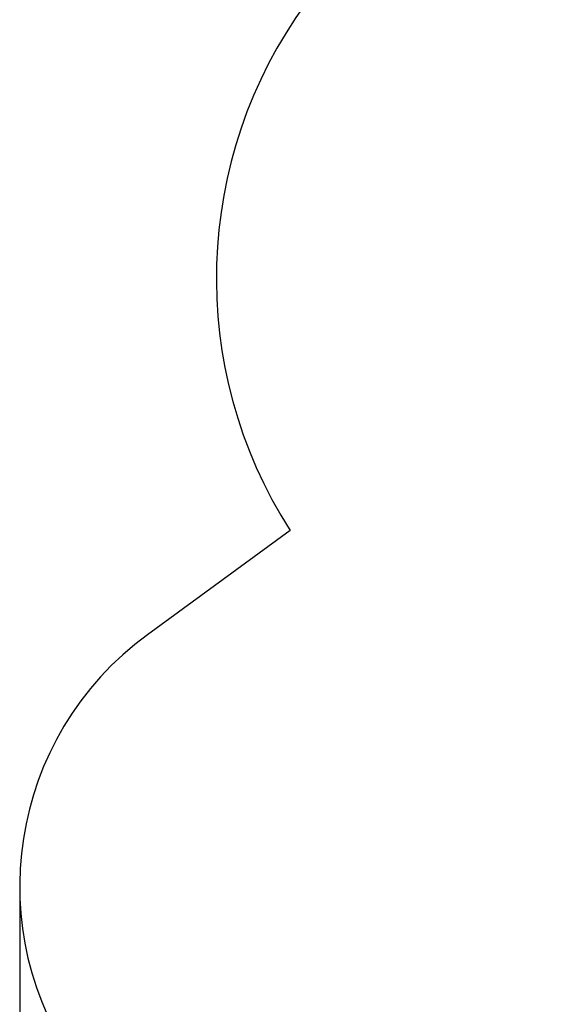
# Model space of a CAD drawing. Units: millimetres. Extents: x -10539 to 829, y -5009 to 8958.
# Drawn here: x -10539 to -8818, y -2167 to 990 of the extents above; entities that cross this region are included whole.
import ezdxf

# ---------------------------------------------------------------- set-up
doc = ezdxf.new("R2010")
doc.units = ezdxf.units.MM
doc.header["$PDSIZE"] = -1
doc.layers.add('Зона безопасности', color=5, linetype='Continuous')
doc.layers.add('размер', color=92, linetype='Continuous', lineweight=15)
doc.dimstyles.new('Размер М1.1', dxfattribs={"dimtxt": 300, "dimasz": 200, "dimexe": 1, "dimexo": 1, "dimgap": 50, "dimtad": 1, "dimdec": 0, "dimzin": 0, "dimtxsty": 'Standard', "dimcen": 2.5, "dimazin": 0, "dimtfac": 1, "dimtmove": 0, "dimatfit": 3, "dimfxl": 1, "dimtzin": 0, "dimarcsym": 0})

# ---------------------------------------------------------------- blocks, each defined once
blk = doc.blocks.new('*D13')
at = {"layer": 'Defpoints', "color": 0, "transparency": 16777216}
for p in [(-769.5, 3196.3), (-10539.1, -1789.4), (-769.5, -4975.9)]:
    blk.add_point(p, dxfattribs=at)
at = {"layer": 'размер', "color": 0, "lineweight": -2, "transparency": 16777216}
for p, q in [((-769.5, 3195.3), (-769.5, -4976.9)), ((-10539.1, -1790.4), (-10539.1, -4976.9)), ((-10339.1, -4975.9), (-969.5, -4975.9))]:
    blk.add_line(p, q, dxfattribs=at)
at = {"layer": 'размер', "color": 0, "transparency": 16777216}
for points in [[(-10339.1, -4942.6), (-10339.1, -5009.3), (-10539.1, -4975.9)], [(-969.5, -4942.6), (-969.5, -5009.3), (-769.5, -4975.9)]]:
    blk.add_solid(points, dxfattribs=at)
at = {"layer": 'размер', "color": 0, "transparency": 16777216, "insert": (-5654.3, -4775.9), "char_height": 300, "attachment_point": 5}
blk.add_mtext('9700', dxfattribs=at)

msp = doc.modelspace()

# ---------------------------------------------------------------- linework, layer by layer
at = {"layer": 'Зона безопасности'}
msp.add_line((-9671.8, -647.8), (-10129.2, -982), dxfattribs=at)
for centre, radius, start, end in [((-8408.3, 160.6), 1500, 143.9301, 212.6114), ((-9539.1, -1789.4), 1000, 126.1599, 216.1599)]:
    msp.add_arc(centre, radius, start, end, dxfattribs=at)

# ---------------------------------------------------------------- dimensions: what is measured, and where the dimension line sits
at = {"layer": 'размер'}
dim = msp.add_linear_dim(base=(-769.5, -4975.9), p1=(-10539.1, -1789.4), p2=(-769.5, 3196.3), text='9700', dimstyle='Размер М1.1', dxfattribs=at)
dim.commit()
dim.dimension.update_dxf_attribs({"geometry": '*D13', "text_midpoint": (-5654.3, -4975.9), "dimtype": 160})

doc.saveas('drawing.dxf')
